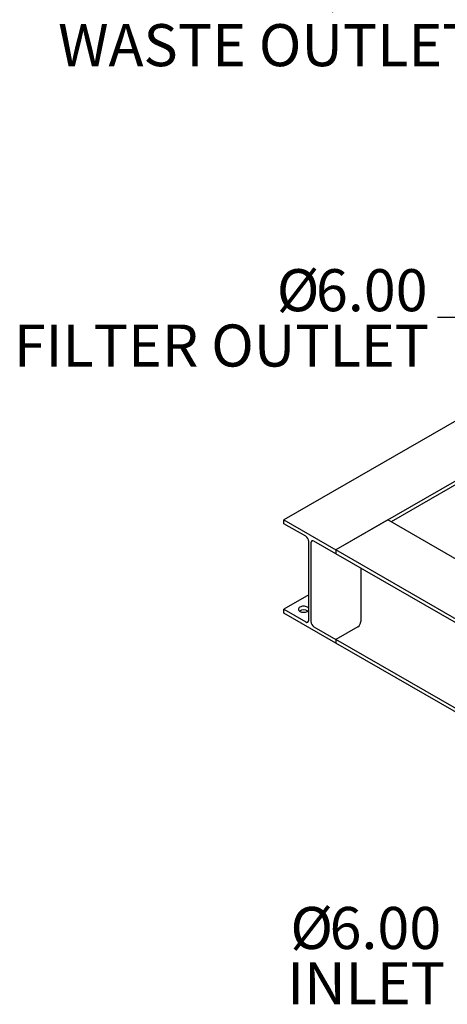
# Model space of a CAD drawing. Units: inches. Extents: x 7 to 523, y 4 to 406.
# Drawn here: x 287 to 317, y 212 to 282 of the extents above; entities that cross this region are included whole.
import ezdxf

# ---------------------------------------------------------------- set-up
doc = ezdxf.new("R2010")
doc.units = ezdxf.units.IN
doc.header["$MEASUREMENT"] = 0
doc.layers.add('OBJECT', color=7, linetype='Continuous')
doc.styles.add('SLDTEXTSTYLE0', font='TXT', dxfattribs={"width": 0.75})
doc.dimstyles.get("Standard").update_dxf_attribs({"dimscale": 14, "dimtxt": 0.18, "dimasz": 0.18, "dimexe": 0.18, "dimexo": 0.0625, "dimgap": 0.09, "dimtad": 0, "dimtih": 1, "dimtoh": 1, "dimzin": 0, "dimdsep": 46, "dimtxsty": 'Standard', "dimcen": 0.09, "dimadec": 0, "dimazin": 0, "dimtfac": 1, "dimtofl": 0, "dimtmove": 0, "dimatfit": 3, "dimfxl": 0, "dimtolj": 1, "dimtzin": 0, "dimarcsym": 0})

# ---------------------------------------------------------------- blocks, each defined once
blk = doc.blocks.new('SW_NOTE_0_12')
at = {"layer": 'OBJECT', "color": 0, "char_height": 0.125, "attachment_point": 3, "style": 'SLDTEXTSTYLE0'}
for s, insert in [('%%c', (-0.3513, 0.145)), ('6.00', (-0.03, 0.145)), ('INLET', (-0.0183, -0.0194))]:
    blk.add_mtext(s, dxfattribs=dict(at, insert=insert))
blk = doc.blocks.new('SW_NOTE_0_14')
at = {"layer": 'OBJECT', "color": 0, "char_height": 0.125, "attachment_point": 3, "style": 'SLDTEXTSTYLE0'}
for s, insert in [('%%c', (-0.3506, 0.144)), ('6.00', (-0.0293, 0.144)), ('FILTER OUTLET', (-0.0247, -0.0204))]:
    blk.add_mtext(s, dxfattribs=dict(at, insert=insert))
blk = doc.blocks.new('SW_NOTE_0_15')
at = {"layer": 'OBJECT', "color": 0, "char_height": 0.125, "attachment_point": 3, "style": 'SLDTEXTSTYLE0'}
for s, insert in [('%%c', (-0.351, 0.1476)), ('6.00', (-0.0297, 0.1476)), ('WASTE OUTLET', (-0.0324, -0.0168))]:
    blk.add_mtext(s, dxfattribs=dict(at, insert=insert))

msp = doc.modelspace()

# ---------------------------------------------------------------- linework, layer by layer
at = {"color": 7, "linetype": 'Continuous', "lineweight": 25}
for p, q in [((335.699, 263.671), (305.802, 246.412)), ((338.519, 261.014), (309.514, 244.269)), ((338.698, 260.847), (313.46, 246.277)), ((305.802, 246.143), (305.802, 246.412)), ((305.802, 246.412), (309.514, 244.269)), ((307.364, 245.241), (305.802, 246.143)), ((313.226, 246.412), (309.514, 244.269)), ((333.533, 234.689), (313.226, 246.412)), ((307.576, 239.255), (307.576, 244.873)), ((307.739, 244.779), (307.739, 239.161)), ((309.514, 244), (307.951, 244.902)), ((309.514, 244.269), (309.514, 244)), ((334.369, 229.921), (309.514, 244.269)), ((332.997, 230.443), (309.514, 244)), ((311.289, 242.975), (311.289, 239.161)), ((307.576, 241.06), (305.802, 240.035)), ((305.802, 239.766), (305.802, 240.035)), ((305.802, 240.035), (307.364, 239.133)), ((309.514, 237.622), (305.802, 239.766)), ((307.951, 238.794), (309.514, 237.892)), ((311.077, 238.794), (309.514, 237.892)), ((309.514, 237.892), (309.514, 237.622)), ((329.852, 226.151), (309.514, 237.892)), ((329.918, 225.843), (309.514, 237.622))]:
    msp.add_line(p, q, dxfattribs=at)
at = {"color": 7, "linetype": 'Continuous', "lineweight": 25, "flags": 128}
for points in [[(307.576, 240.094), (307.562, 240.118), (307.528, 240.155), (307.481, 240.188), (307.424, 240.215), (307.359, 240.235), (307.289, 240.247), (307.216, 240.251), (307.143, 240.247), (307.072, 240.235), (307.007, 240.215), (306.951, 240.188)], [(306.951, 240.188), (306.904, 240.155), (306.869, 240.118), (306.848, 240.077), (306.841, 240.035), (306.848, 239.993), (306.869, 239.952), (306.904, 239.915), (306.951, 239.882), (307.007, 239.855), (307.072, 239.835), (307.143, 239.823), (307.216, 239.819), (307.289, 239.823), (307.359, 239.835), (307.424, 239.855), (307.481, 239.882), (307.528, 239.915), (307.562, 239.952), (307.576, 239.976)]]:
    msp.add_lwpolyline(points, dxfattribs=at)
at = {"color": 7, "linetype": 'Continuous', "lineweight": 25}
for centre, radius, start, end in [((307.116, 244.852), 0.461, 2.60548, 57.39452), ((307.868, 244.8), 0.131, 50.79671, 189.21404), ((307.216, 239.439), 0.547, 57.55526, 122.44474), ((307.447, 239.234), 0.131, 230.79671, 9.21404), ((308.2, 239.182), 0.461, 182.60548, 237.39452), ((310.828, 239.182), 0.461, 302.60548, 357.39452)]:
    msp.add_arc(centre, radius, start, end, dxfattribs=at)

# ---------------------------------------------------------------- block references
at = {"layer": 'OBJECT', "xscale": 24, "yscale": 24, "zscale": 24}
for name, p in [('SW_NOTE_0_15', (320.326, 282.18)), ('SW_NOTE_0_14', (316.749, 260.84)), ('SW_NOTE_0_12', (317.736, 215.322))]:
    msp.add_blockref(name, p, dxfattribs=at)

# ---------------------------------------------------------------- leaders
at = {"layer": 'OBJECT'}
msp.add_leader([(339.45, 260.786), (322.749, 260.84), (316.749, 260.84)], dimstyle='Standard', dxfattribs=at)

doc.saveas('drawing.dxf')
